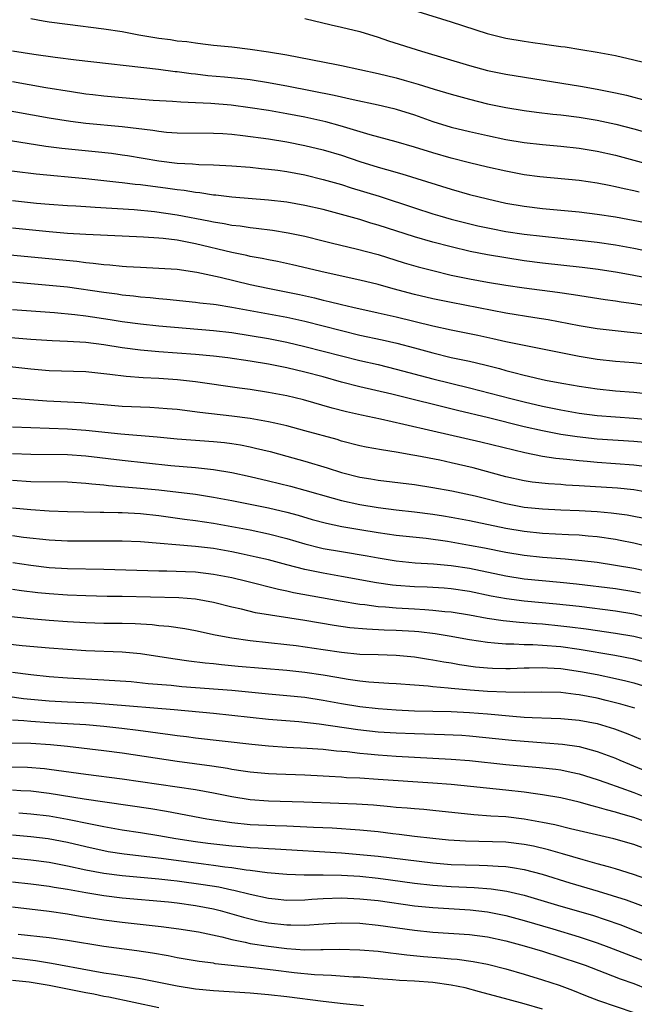
# Model space of a CAD drawing. Units: inches. Extents: x 2583000 to 2586000, y 1545000 to 1548000.
# Drawn here: x 2583716 to 2583783, y 1546035 to 1546142 of the extents above; entities that cross this region are included whole.
import ezdxf

# ---------------------------------------------------------------- set-up
doc = ezdxf.new("R2010")
doc.units = ezdxf.units.IN
doc.header["$MEASUREMENT"] = 0
doc.layers.add('LD25831545_2ft', color=104, linetype='Continuous')

msp = doc.modelspace()

# ---------------------------------------------------------------- linework, layer by layer
at = {"layer": 'LD25831545_2ft'}
for points, elevation in [([(2583759.36, 1546143.36), (2583763, 1546142.21), (2583766.94, 1546140.94), (2583769, 1546140.42), (2583771, 1546140.09), (2583771.96, 1546139.96), (2583773, 1546139.8), (2583773.72, 1546139.72), (2583775, 1546139.51), (2583775.47, 1546139.47), (2583777.21, 1546139.21), (2583779, 1546138.92), (2583781, 1546138.54), (2583783, 1546138.08), (2583787.39, 1546137)], 7852), ([(2583717, 1546142.59), (2583718.33, 1546142.33), (2583719, 1546142.23), (2583721, 1546141.96), (2583725, 1546141.47), (2583727, 1546141.15), (2583728.8, 1546140.8), (2583731, 1546140.43), (2583732.28, 1546140.28), (2583733, 1546140.16), (2583734.06, 1546140.06), (2583735, 1546139.91), (2583735.83, 1546139.83), (2583737, 1546139.67), (2583739, 1546139.47), (2583741, 1546139.24), (2583743, 1546138.94), (2583745, 1546138.6), (2583750.46, 1546137.54), (2583751, 1546137.45), (2583753, 1546137.02), (2583755, 1546136.57), (2583757, 1546136.08), (2583757.85, 1546135.85), (2583759.4, 1546135.4), (2583761.14, 1546134.86), (2583763, 1546134.3), (2583765, 1546133.75), (2583767, 1546133.26), (2583769, 1546132.84), (2583771, 1546132.53), (2583772.35, 1546132.35), (2583774.13, 1546132.13), (2583775, 1546132.04), (2583777, 1546131.79), (2583779, 1546131.46), (2583781.03, 1546131.03), (2583783, 1546130.52), (2583788.87, 1546128.87)], 7856), ([(2583747, 1546142.57), (2583749.88, 1546141.88), (2583751, 1546141.64), (2583753, 1546141.15), (2583755, 1546140.55), (2583756.16, 1546140.16), (2583759.77, 1546139), (2583765, 1546137.44), (2583767, 1546136.91), (2583769, 1546136.51), (2583777.18, 1546135.18), (2583779, 1546134.86), (2583781, 1546134.47), (2583782.2, 1546134.21), (2583784.37, 1546133.63)], 7854), ([(2583715, 1546139.05), (2583717.32, 1546138.68), (2583719.65, 1546138.35), (2583721.94, 1546138.06), (2583730.97, 1546137.03), (2583732.79, 1546136.79), (2583733, 1546136.78), (2583734.56, 1546136.56), (2583735, 1546136.52), (2583736.36, 1546136.36), (2583738.2, 1546136.2), (2583740.02, 1546136.02), (2583741, 1546135.9), (2583743, 1546135.59), (2583745.2, 1546135.2), (2583750.21, 1546134.21), (2583752.28, 1546133.72), (2583755, 1546133.14), (2583756.73, 1546132.73), (2583757, 1546132.66), (2583759, 1546132.04), (2583761, 1546131.33), (2583763, 1546130.71), (2583765, 1546130.22), (2583767, 1546129.77), (2583769, 1546129.34), (2583771, 1546129.02), (2583773, 1546128.8), (2583775, 1546128.62), (2583777, 1546128.4), (2583779, 1546128.08), (2583781, 1546127.62), (2583785, 1546126.55)], 7858), ([(2583783.59, 1546123.59), (2583783, 1546123.73), (2583781.95, 1546123.95), (2583781, 1546124.18), (2583780.3, 1546124.3), (2583779, 1546124.58), (2583777, 1546124.86), (2583772.73, 1546125.27), (2583771, 1546125.5), (2583769, 1546125.87), (2583767, 1546126.32), (2583765, 1546126.8), (2583763, 1546127.3), (2583761, 1546127.88), (2583759, 1546128.5), (2583757, 1546129.08), (2583754.13, 1546129.87), (2583750.86, 1546130.86), (2583749.28, 1546131.28), (2583747, 1546131.78), (2583745, 1546132.16), (2583743, 1546132.51), (2583741, 1546132.82), (2583738.91, 1546133.09), (2583736.71, 1546133.29), (2583735, 1546133.37), (2583733.42, 1546133.42), (2583732.51, 1546133.49), (2583730.38, 1546133.62), (2583727, 1546133.89), (2583725, 1546134.08), (2583723.77, 1546134.23), (2583723, 1546134.32), (2583721.45, 1546134.55), (2583718.65, 1546135), (2583715, 1546135.65)], 7860), ([(2583709.45, 1546133.45), (2583719, 1546131.72), (2583721.35, 1546131.35), (2583723, 1546131.14), (2583727, 1546130.77), (2583730.36, 1546130.36), (2583731, 1546130.25), (2583731.84, 1546130.16), (2583733, 1546130.07), (2583737, 1546130.05), (2583738, 1546130), (2583739, 1546129.93), (2583740.2, 1546129.8), (2583743, 1546129.41), (2583745, 1546129.09), (2583747, 1546128.71), (2583749, 1546128.23), (2583751, 1546127.63), (2583753, 1546126.96), (2583755, 1546126.34), (2583755.94, 1546126.06), (2583757.6, 1546125.6), (2583763, 1546123.91), (2583765, 1546123.35), (2583767, 1546122.84), (2583769, 1546122.4), (2583771, 1546122.05), (2583773, 1546121.8), (2583777, 1546121.42), (2583779, 1546121.19), (2583781, 1546120.89), (2583784.27, 1546120.27)], 7862), ([(2583714.75, 1546129.25), (2583718.62, 1546128.62), (2583720.39, 1546128.39), (2583724.04, 1546128.04), (2583725.84, 1546127.84), (2583727, 1546127.69), (2583727.59, 1546127.59), (2583731.01, 1546127), (2583733, 1546126.76), (2583734.68, 1546126.68), (2583735.39, 1546126.61), (2583737, 1546126.57), (2583739, 1546126.47), (2583741, 1546126.32), (2583742.19, 1546126.19), (2583743, 1546126.12), (2583744.02, 1546125.98), (2583745, 1546125.84), (2583747, 1546125.47), (2583749, 1546124.99), (2583751, 1546124.41), (2583752.07, 1546124.07), (2583755.14, 1546123.14), (2583759, 1546121.86), (2583761, 1546121.22), (2583761.75, 1546121), (2583763, 1546120.65), (2583764.31, 1546120.31), (2583765.92, 1546119.92), (2583767.57, 1546119.57), (2583769, 1546119.3), (2583771, 1546119), (2583773, 1546118.76), (2583777, 1546118.35), (2583779, 1546118.12), (2583781, 1546117.83), (2583783, 1546117.47), (2583787, 1546116.63)], 7864), ([(2583787, 1546113.7), (2583783, 1546114.48), (2583781.21, 1546114.79), (2583779.11, 1546115.11), (2583777.35, 1546115.35), (2583773, 1546115.83), (2583771, 1546116.09), (2583769, 1546116.39), (2583767, 1546116.72), (2583765.09, 1546117.09), (2583763, 1546117.59), (2583761, 1546118.13), (2583759, 1546118.7), (2583755, 1546119.99), (2583754.21, 1546120.21), (2583753, 1546120.59), (2583751, 1546121.15), (2583749, 1546121.68), (2583747, 1546122.14), (2583745, 1546122.49), (2583743, 1546122.73), (2583739, 1546123.05), (2583737.26, 1546123.26), (2583737, 1546123.27), (2583735.51, 1546123.51), (2583735, 1546123.55), (2583733.76, 1546123.76), (2583733, 1546123.84), (2583731.99, 1546123.99), (2583729, 1546124.38), (2583728.43, 1546124.43), (2583727, 1546124.61), (2583726.64, 1546124.64), (2583723, 1546125.03), (2583717.56, 1546125.56), (2583710.43, 1546126.43)], 7866), ([(2583715, 1546122.67), (2583717.6, 1546122.4), (2583719, 1546122.27), (2583721, 1546122.13), (2583721.92, 1546122.08), (2583723, 1546122.01), (2583724.04, 1546121.96), (2583728.32, 1546121.68), (2583730.53, 1546121.47), (2583733, 1546121.12), (2583736.46, 1546120.46), (2583737, 1546120.34), (2583738.16, 1546120.16), (2583739, 1546119.98), (2583739.89, 1546119.89), (2583741, 1546119.72), (2583741.66, 1546119.66), (2583743.43, 1546119.43), (2583745.15, 1546119.15), (2583747, 1546118.76), (2583749, 1546118.27), (2583750.01, 1546118.01), (2583752.6, 1546117.4), (2583755, 1546116.76), (2583757.87, 1546115.87), (2583759.41, 1546115.41), (2583761, 1546115), (2583763, 1546114.52), (2583765, 1546114.11), (2583767, 1546113.75), (2583769, 1546113.41), (2583771, 1546113.12), (2583774.65, 1546112.65), (2583776.4, 1546112.4), (2583779.86, 1546111.86), (2583781, 1546111.7), (2583781.6, 1546111.6), (2583783, 1546111.39), (2583787.33, 1546110.67)], 7868), ([(2583784.07, 1546108.07), (2583783, 1546108.21), (2583782.27, 1546108.27), (2583779, 1546108.65), (2583777, 1546108.97), (2583773.63, 1546109.63), (2583772.15, 1546109.85), (2583769, 1546110.36), (2583763, 1546111.51), (2583761, 1546111.92), (2583759, 1546112.38), (2583756.66, 1546113), (2583755, 1546113.47), (2583753, 1546113.97), (2583749.21, 1546114.79), (2583745.63, 1546115.63), (2583743.99, 1546115.99), (2583743, 1546116.18), (2583742.33, 1546116.33), (2583741, 1546116.56), (2583740.65, 1546116.65), (2583739, 1546116.98), (2583735, 1546117.94), (2583734.1, 1546118.1), (2583733, 1546118.34), (2583731.47, 1546118.53), (2583731, 1546118.57), (2583729.33, 1546118.67), (2583727, 1546118.76), (2583723.03, 1546118.97), (2583721, 1546119.08), (2583719, 1546119.24), (2583715, 1546119.65)], 7870), ([(2583714.73, 1546116.73), (2583722.03, 1546116.03), (2583723, 1546115.9), (2583723.83, 1546115.83), (2583725, 1546115.68), (2583725.63, 1546115.63), (2583727, 1546115.49), (2583727.47, 1546115.47), (2583729, 1546115.37), (2583731, 1546115.29), (2583733, 1546115.15), (2583735.18, 1546114.82), (2583737.72, 1546114.28), (2583741, 1546113.5), (2583742.92, 1546113.08), (2583746.39, 1546112.39), (2583748.03, 1546112.03), (2583749, 1546111.78), (2583749.64, 1546111.64), (2583751, 1546111.29), (2583752.23, 1546111), (2583755, 1546110.39), (2583757, 1546109.93), (2583761, 1546108.95), (2583763, 1546108.51), (2583765.93, 1546107.93), (2583767.58, 1546107.58), (2583769, 1546107.26), (2583775, 1546106.05), (2583777, 1546105.65), (2583779, 1546105.33), (2583781, 1546105.11), (2583782.95, 1546104.95), (2583785, 1546104.75)], 7872), ([(2583715, 1546113.78), (2583719, 1546113.43), (2583721, 1546113.22), (2583725, 1546112.64), (2583726.46, 1546112.46), (2583727, 1546112.37), (2583728.24, 1546112.24), (2583729, 1546112.14), (2583730.05, 1546112.05), (2583731, 1546111.94), (2583731.87, 1546111.87), (2583735, 1546111.57), (2583735.49, 1546111.49), (2583737, 1546111.33), (2583737.28, 1546111.28), (2583739, 1546111.02), (2583745, 1546109.9), (2583747, 1546109.46), (2583751, 1546108.44), (2583753, 1546107.96), (2583755.44, 1546107.44), (2583757.06, 1546107.06), (2583759, 1546106.55), (2583761, 1546106), (2583763, 1546105.51), (2583765, 1546105.08), (2583766.68, 1546104.69), (2583768.28, 1546104.28), (2583769, 1546104.07), (2583769.87, 1546103.87), (2583771, 1546103.57), (2583771.47, 1546103.47), (2583773, 1546103.11), (2583773.52, 1546103), (2583775.35, 1546102.65), (2583777, 1546102.36), (2583779, 1546102.07), (2583781, 1546101.87), (2583783, 1546101.7), (2583785, 1546101.49)], 7874), ([(2583715, 1546110.74), (2583719.58, 1546110.42), (2583721.79, 1546110.21), (2583723, 1546110.05), (2583725.66, 1546109.66), (2583727, 1546109.45), (2583729, 1546109.17), (2583731, 1546108.95), (2583737, 1546108.46), (2583739, 1546108.22), (2583741, 1546107.91), (2583743, 1546107.57), (2583745, 1546107.18), (2583747, 1546106.72), (2583751, 1546105.68), (2583753, 1546105.18), (2583755, 1546104.72), (2583757, 1546104.23), (2583761, 1546103.15), (2583765, 1546102.19), (2583769.55, 1546101), (2583771, 1546100.64), (2583773, 1546100.18), (2583775, 1546099.77), (2583777, 1546099.42), (2583779, 1546099.16), (2583781, 1546098.99), (2583783, 1546098.86), (2583785, 1546098.69)], 7876), ([(2583784.19, 1546096.19), (2583783, 1546096.3), (2583779, 1546096.58), (2583776.81, 1546096.81), (2583775, 1546097.09), (2583773, 1546097.46), (2583771, 1546097.92), (2583767.11, 1546098.89), (2583763.7, 1546099.7), (2583756.52, 1546101.48), (2583753, 1546102.29), (2583751, 1546102.81), (2583749, 1546103.37), (2583747, 1546103.9), (2583745, 1546104.37), (2583743, 1546104.77), (2583741, 1546105.11), (2583738.55, 1546105.45), (2583737, 1546105.63), (2583735, 1546105.83), (2583733, 1546105.99), (2583731, 1546106.13), (2583729, 1546106.29), (2583727, 1546106.56), (2583725, 1546106.88), (2583723, 1546107.13), (2583721, 1546107.26), (2583719.32, 1546107.32), (2583717, 1546107.47), (2583713, 1546107.79)], 7878), ([(2583785, 1546093.46), (2583783, 1546093.73), (2583781, 1546093.88), (2583779, 1546094.01), (2583777.88, 1546094.12), (2583777, 1546094.18), (2583775.65, 1546094.35), (2583774.45, 1546094.45), (2583773, 1546094.68), (2583771.06, 1546095.06), (2583766.24, 1546096.24), (2583761, 1546097.43), (2583757.83, 1546098.17), (2583755.26, 1546098.74), (2583753.18, 1546099.18), (2583751.56, 1546099.55), (2583749.97, 1546099.97), (2583746.85, 1546100.85), (2583745, 1546101.29), (2583743, 1546101.68), (2583741, 1546102), (2583739.84, 1546102.16), (2583735, 1546102.82), (2583733.05, 1546103.05), (2583731, 1546103.19), (2583729.28, 1546103.28), (2583727.42, 1546103.42), (2583725.63, 1546103.63), (2583725, 1546103.73), (2583723, 1546103.93), (2583719, 1546104.05), (2583717, 1546104.21), (2583712.71, 1546104.71)], 7880), ([(2583785, 1546090.66), (2583783, 1546091.03), (2583781.2, 1546091.21), (2583777, 1546091.46), (2583775.54, 1546091.54), (2583775, 1546091.59), (2583773.66, 1546091.66), (2583771.86, 1546091.86), (2583771, 1546091.99), (2583769, 1546092.43), (2583765.41, 1546093.41), (2583763, 1546093.98), (2583761.75, 1546094.25), (2583759.26, 1546094.74), (2583758.81, 1546094.81), (2583757, 1546095.14), (2583755.39, 1546095.39), (2583753.7, 1546095.7), (2583753, 1546095.85), (2583751, 1546096.36), (2583750.51, 1546096.51), (2583747, 1546097.49), (2583745, 1546098.02), (2583743.7, 1546098.3), (2583743, 1546098.47), (2583741, 1546098.82), (2583739, 1546099.08), (2583735.48, 1546099.48), (2583733, 1546099.8), (2583731.9, 1546099.9), (2583731, 1546099.97), (2583730.02, 1546100.02), (2583727, 1546100.15), (2583722.54, 1546100.54), (2583718.73, 1546100.73), (2583716.85, 1546100.85), (2583715, 1546101)], 7882), ([(2583715, 1546097.91), (2583721, 1546097.69), (2583723, 1546097.56), (2583726.85, 1546097.15), (2583730.83, 1546096.83), (2583733, 1546096.61), (2583734.49, 1546096.49), (2583737, 1546096.3), (2583738.19, 1546096.19), (2583739, 1546096.08), (2583739.93, 1546095.93), (2583741, 1546095.72), (2583741.59, 1546095.59), (2583743.2, 1546095.2), (2583745, 1546094.72), (2583747, 1546094.17), (2583749.42, 1546093.42), (2583751, 1546092.91), (2583753, 1546092.41), (2583754.22, 1546092.22), (2583755, 1546092.07), (2583759, 1546091.59), (2583761, 1546091.29), (2583763.09, 1546090.91), (2583765.65, 1546090.35), (2583769, 1546089.53), (2583771, 1546089.14), (2583773, 1546088.93), (2583775, 1546088.83), (2583777, 1546088.77), (2583779, 1546088.65), (2583780.52, 1546088.52), (2583782.28, 1546088.28), (2583783, 1546088.15), (2583783.94, 1546087.94)], 7884), ([(2583715, 1546095.01), (2583717, 1546094.93), (2583721, 1546094.89), (2583723, 1546094.74), (2583727, 1546094.25), (2583732.3, 1546093.7), (2583735, 1546093.46), (2583737, 1546093.26), (2583739, 1546092.92), (2583741, 1546092.49), (2583743, 1546092.02), (2583745.43, 1546091.43), (2583747, 1546091), (2583750.1, 1546090.1), (2583751, 1546089.87), (2583753, 1546089.42), (2583755, 1546089.08), (2583757, 1546088.83), (2583759, 1546088.61), (2583761, 1546088.35), (2583762.16, 1546088.16), (2583763, 1546088.02), (2583765, 1546087.65), (2583769, 1546086.84), (2583771, 1546086.5), (2583773, 1546086.29), (2583775.86, 1546086.14), (2583777, 1546086.1), (2583778, 1546086), (2583779, 1546085.92), (2583781, 1546085.62), (2583781.52, 1546085.52), (2583783, 1546085.21), (2583785, 1546084.72)], 7886), ([(2583715, 1546092.09), (2583717, 1546091.94), (2583721, 1546091.88), (2583723, 1546091.75), (2583723.67, 1546091.67), (2583725, 1546091.56), (2583725.5, 1546091.5), (2583729, 1546091.22), (2583731.02, 1546091.02), (2583735, 1546090.53), (2583737, 1546090.22), (2583739, 1546089.86), (2583743, 1546089.04), (2583745, 1546088.58), (2583746.24, 1546088.24), (2583747.79, 1546087.79), (2583749.36, 1546087.36), (2583751.02, 1546087.02), (2583753, 1546086.68), (2583755, 1546086.36), (2583757, 1546086.07), (2583760.28, 1546085.72), (2583762.6, 1546085.4), (2583765, 1546084.97), (2583766.66, 1546084.66), (2583769, 1546084.19), (2583771, 1546083.86), (2583773, 1546083.65), (2583775.48, 1546083.48), (2583777.3, 1546083.3), (2583779, 1546083.09), (2583781, 1546082.79), (2583783, 1546082.45), (2583785, 1546082.03)], 7888), ([(2583715, 1546089.05), (2583717, 1546088.86), (2583719, 1546088.74), (2583721, 1546088.66), (2583724.57, 1546088.57), (2583725, 1546088.58), (2583726.54, 1546088.54), (2583727, 1546088.54), (2583729, 1546088.43), (2583731, 1546088.21), (2583733.81, 1546087.81), (2583735, 1546087.66), (2583737, 1546087.37), (2583739.01, 1546087.01), (2583741, 1546086.63), (2583743, 1546086.21), (2583745, 1546085.69), (2583747, 1546085.11), (2583748.69, 1546084.69), (2583749, 1546084.62), (2583751, 1546084.27), (2583753.81, 1546083.81), (2583755, 1546083.59), (2583757, 1546083.25), (2583759.05, 1546083.05), (2583761.06, 1546082.94), (2583763, 1546082.76), (2583765, 1546082.44), (2583769, 1546081.6), (2583771, 1546081.3), (2583774.93, 1546080.93), (2583776.74, 1546080.74), (2583781, 1546080.21), (2583783, 1546079.9), (2583783.74, 1546079.74)], 7890), ([(2583785, 1546076.92), (2583783, 1546077.42), (2583781, 1546077.75), (2583777, 1546078.24), (2583774.53, 1546078.53), (2583771, 1546078.85), (2583769.08, 1546079.08), (2583767.4, 1546079.4), (2583765, 1546079.9), (2583763, 1546080.19), (2583762.25, 1546080.25), (2583760.36, 1546080.36), (2583759, 1546080.41), (2583757, 1546080.56), (2583756.59, 1546080.59), (2583754.84, 1546080.84), (2583751, 1546081.55), (2583749, 1546081.9), (2583747, 1546082.3), (2583745, 1546082.8), (2583743, 1546083.35), (2583741.67, 1546083.67), (2583740.03, 1546084.03), (2583739, 1546084.23), (2583737, 1546084.59), (2583735, 1546084.83), (2583729, 1546085.34), (2583727, 1546085.42), (2583725, 1546085.42), (2583723, 1546085.39), (2583721, 1546085.39), (2583719, 1546085.5), (2583716.19, 1546085.81), (2583715, 1546085.97)], 7892), ([(2583785, 1546074.47), (2583783, 1546074.98), (2583781, 1546075.32), (2583777.78, 1546075.78), (2583776, 1546076), (2583775, 1546076.11), (2583773, 1546076.31), (2583772.35, 1546076.35), (2583770.49, 1546076.49), (2583768.68, 1546076.68), (2583766.96, 1546076.96), (2583765, 1546077.32), (2583763, 1546077.62), (2583762.33, 1546077.67), (2583761, 1546077.83), (2583760.12, 1546077.88), (2583759, 1546077.97), (2583757, 1546078.09), (2583755.8, 1546078.2), (2583755, 1546078.23), (2583753.57, 1546078.43), (2583753, 1546078.48), (2583750.84, 1546078.84), (2583745.75, 1546079.75), (2583745, 1546079.92), (2583744.1, 1546080.1), (2583740.63, 1546081), (2583739, 1546081.38), (2583737, 1546081.77), (2583735, 1546082.01), (2583733.94, 1546082.06), (2583731.88, 1546082.12), (2583731, 1546082.12), (2583725, 1546082.31), (2583721, 1546082.39), (2583719, 1546082.49), (2583717, 1546082.73), (2583715.02, 1546083.02)], 7894), ([(2583785, 1546071.96), (2583783, 1546072.51), (2583780.91, 1546072.91), (2583777, 1546073.56), (2583775, 1546073.83), (2583773, 1546074), (2583771.94, 1546074.06), (2583771, 1546074.06), (2583769.87, 1546074.13), (2583769, 1546074.12), (2583767.74, 1546074.26), (2583767, 1546074.3), (2583765, 1546074.6), (2583762.79, 1546075), (2583761.25, 1546075.25), (2583759.47, 1546075.47), (2583759, 1546075.52), (2583757, 1546075.63), (2583755.66, 1546075.66), (2583753.76, 1546075.76), (2583751.93, 1546075.93), (2583750.18, 1546076.18), (2583747, 1546076.72), (2583741.58, 1546077.58), (2583740.04, 1546077.95), (2583739, 1546078.19), (2583737, 1546078.69), (2583735, 1546079.06), (2583733.19, 1546079.19), (2583727, 1546079.34), (2583725.36, 1546079.36), (2583723, 1546079.43), (2583721, 1546079.51), (2583719, 1546079.63), (2583717.75, 1546079.75), (2583715.97, 1546079.97), (2583715, 1546080.12)], 7896), ([(2583711, 1546077.55), (2583716.93, 1546076.93), (2583719, 1546076.75), (2583721, 1546076.6), (2583723, 1546076.49), (2583725, 1546076.44), (2583727, 1546076.44), (2583728.41, 1546076.41), (2583730.28, 1546076.28), (2583731, 1546076.19), (2583732.1, 1546076.1), (2583733.84, 1546075.84), (2583735, 1546075.63), (2583737.17, 1546075.17), (2583739, 1546074.82), (2583741, 1546074.52), (2583745, 1546074.11), (2583746.02, 1546073.98), (2583749, 1546073.54), (2583751, 1546073.26), (2583753, 1546073.06), (2583755, 1546072.99), (2583757, 1546072.93), (2583759, 1546072.76), (2583760.51, 1546072.51), (2583761, 1546072.44), (2583762.2, 1546072.2), (2583763, 1546072.08), (2583763.91, 1546071.91), (2583765.67, 1546071.67), (2583767, 1546071.55), (2583767.52, 1546071.52), (2583769, 1546071.48), (2583769.48, 1546071.48), (2583771, 1546071.54), (2583771.54, 1546071.54), (2583773, 1546071.59), (2583773.54, 1546071.54), (2583775, 1546071.47), (2583777.16, 1546071.16), (2583779, 1546070.8), (2583781, 1546070.39), (2583782.14, 1546070.14), (2583783, 1546069.92), (2583785, 1546069.3)], 7898), ([(2583783.12, 1546067.12), (2583781.58, 1546067.58), (2583779.99, 1546067.99), (2583779, 1546068.22), (2583777, 1546068.61), (2583776.64, 1546068.64), (2583775, 1546068.84), (2583772.89, 1546068.89), (2583771, 1546068.85), (2583769, 1546068.88), (2583767, 1546068.97), (2583765.1, 1546069.1), (2583763, 1546069.28), (2583762.68, 1546069.32), (2583761, 1546069.46), (2583760.47, 1546069.53), (2583759, 1546069.65), (2583757, 1546069.79), (2583756.17, 1546069.83), (2583754.01, 1546069.99), (2583753, 1546070.1), (2583751.73, 1546070.27), (2583750.49, 1546070.49), (2583749, 1546070.74), (2583747, 1546071.03), (2583745, 1546071.25), (2583739.7, 1546071.7), (2583737.87, 1546071.87), (2583737, 1546071.97), (2583736.06, 1546072.06), (2583734.28, 1546072.28), (2583732.53, 1546072.53), (2583729, 1546073.07), (2583727, 1546073.27), (2583723, 1546073.41), (2583721, 1546073.54), (2583719, 1546073.69), (2583716.03, 1546073.97), (2583711.53, 1546074.47)], 7900), ([(2583715, 1546071.07), (2583717, 1546070.81), (2583719, 1546070.6), (2583721, 1546070.46), (2583725, 1546070.25), (2583727.96, 1546070.04), (2583729.85, 1546069.85), (2583732.36, 1546069.64), (2583733.52, 1546069.52), (2583739, 1546069.09), (2583743, 1546068.7), (2583745, 1546068.53), (2583747, 1546068.32), (2583749, 1546068.02), (2583751, 1546067.66), (2583753, 1546067.32), (2583755, 1546067.08), (2583757, 1546066.94), (2583759, 1546066.86), (2583763, 1546066.76), (2583765, 1546066.67), (2583767, 1546066.52), (2583769.74, 1546066.26), (2583771, 1546066.16), (2583771.89, 1546066.11), (2583773.97, 1546066.03), (2583775, 1546066.01), (2583777, 1546065.83), (2583779, 1546065.44), (2583780.87, 1546064.87), (2583782.33, 1546064.33), (2583783.75, 1546063.75)], 7902), ([(2583714.43, 1546068.43), (2583716.2, 1546068.2), (2583719, 1546067.94), (2583721, 1546067.83), (2583723.71, 1546067.71), (2583725.58, 1546067.58), (2583732.68, 1546067), (2583737, 1546066.6), (2583743, 1546065.94), (2583746.33, 1546065.67), (2583748.57, 1546065.43), (2583752.8, 1546064.8), (2583755, 1546064.56), (2583757, 1546064.43), (2583759, 1546064.35), (2583762.27, 1546064.27), (2583764.18, 1546064.18), (2583765, 1546064.12), (2583769.64, 1546063.64), (2583771, 1546063.52), (2583773.35, 1546063.35), (2583775.19, 1546063.19), (2583777, 1546062.93), (2583779, 1546062.4), (2583781, 1546061.65), (2583781.46, 1546061.46), (2583782.51, 1546061), (2583784.27, 1546060.27)], 7904), ([(2583715, 1546065.84), (2583716.22, 1546065.78), (2583717, 1546065.7), (2583719, 1546065.57), (2583723, 1546065.33), (2583725, 1546065.17), (2583726.96, 1546064.96), (2583728.74, 1546064.74), (2583732.26, 1546064.26), (2583733, 1546064.15), (2583734.03, 1546064.03), (2583735, 1546063.9), (2583741.18, 1546063.18), (2583743.01, 1546063.01), (2583745, 1546062.88), (2583747.23, 1546062.77), (2583749, 1546062.65), (2583750.47, 1546062.47), (2583751.62, 1546062.38), (2583753, 1546062.21), (2583753.85, 1546062.15), (2583755, 1546062.03), (2583757, 1546061.9), (2583763, 1546061.56), (2583765, 1546061.4), (2583769, 1546060.98), (2583772.66, 1546060.66), (2583774.45, 1546060.45), (2583775, 1546060.37), (2583776.14, 1546060.14), (2583777, 1546059.95), (2583779, 1546059.34), (2583779.93, 1546059), (2583781.58, 1546058.42), (2583783, 1546057.89), (2583785, 1546057.1)], 7906), ([(2583785, 1546054.45), (2583783, 1546055.18), (2583781.57, 1546055.57), (2583781, 1546055.76), (2583780, 1546056), (2583779, 1546056.32), (2583778.45, 1546056.45), (2583777, 1546056.86), (2583775, 1546057.31), (2583773, 1546057.66), (2583772.25, 1546057.75), (2583771, 1546057.94), (2583769, 1546058.16), (2583763, 1546058.77), (2583761, 1546058.94), (2583755, 1546059.34), (2583753, 1546059.46), (2583751.53, 1546059.53), (2583751, 1546059.58), (2583749.65, 1546059.65), (2583749, 1546059.7), (2583747, 1546059.79), (2583743.9, 1546059.9), (2583743, 1546059.94), (2583741, 1546060.12), (2583740.25, 1546060.25), (2583739, 1546060.43), (2583738.52, 1546060.52), (2583736.79, 1546060.79), (2583733, 1546061.3), (2583727, 1546062.2), (2583725, 1546062.46), (2583721, 1546062.93), (2583719.13, 1546063.13), (2583717, 1546063.25), (2583713.31, 1546063.31)], 7908), ([(2583783.89, 1546051.89), (2583783, 1546052.23), (2583780.82, 1546052.82), (2583777, 1546053.73), (2583776.06, 1546053.94), (2583774.36, 1546054.36), (2583773, 1546054.63), (2583771, 1546055), (2583769, 1546055.24), (2583767.33, 1546055.33), (2583765.47, 1546055.47), (2583761, 1546055.94), (2583760.03, 1546056.03), (2583759, 1546056.11), (2583758.19, 1546056.19), (2583757, 1546056.28), (2583756.35, 1546056.35), (2583754.51, 1546056.51), (2583752.63, 1546056.63), (2583750.72, 1546056.72), (2583746.86, 1546056.86), (2583743, 1546056.96), (2583741, 1546057.1), (2583739, 1546057.43), (2583737, 1546057.85), (2583735, 1546058.21), (2583731, 1546058.8), (2583727, 1546059.35), (2583723, 1546059.86), (2583719, 1546060.44), (2583718.5, 1546060.5), (2583716.64, 1546060.64), (2583713, 1546060.68)], 7910), ([(2583784.44, 1546048.44), (2583782.95, 1546048.95), (2583781, 1546049.56), (2583780.24, 1546049.76), (2583779, 1546050.12), (2583777.45, 1546050.55), (2583775.21, 1546051.21), (2583773.65, 1546051.65), (2583772.03, 1546052.03), (2583771, 1546052.23), (2583769, 1546052.46), (2583764.58, 1546052.58), (2583762.71, 1546052.71), (2583761, 1546052.87), (2583759, 1546053.1), (2583757.32, 1546053.32), (2583756.61, 1546053.39), (2583755, 1546053.59), (2583753, 1546053.79), (2583749.99, 1546053.99), (2583747.93, 1546054.07), (2583745, 1546054.23), (2583743.74, 1546054.26), (2583741, 1546054.38), (2583739, 1546054.58), (2583736.27, 1546055), (2583731.83, 1546055.83), (2583730.11, 1546056.11), (2583722.82, 1546057.18), (2583719, 1546057.8), (2583717, 1546058.04), (2583715.91, 1546058.09), (2583715, 1546058.16)], 7912), ([(2583715.69, 1546055.69), (2583717, 1546055.58), (2583719, 1546055.34), (2583721, 1546055), (2583723.53, 1546054.47), (2583725, 1546054.18), (2583727, 1546053.83), (2583729, 1546053.53), (2583731, 1546053.19), (2583732.86, 1546052.86), (2583735, 1546052.53), (2583736.36, 1546052.36), (2583739, 1546052.07), (2583739.99, 1546051.99), (2583741, 1546051.89), (2583741.86, 1546051.86), (2583743, 1546051.77), (2583743.74, 1546051.74), (2583751, 1546051.29), (2583753, 1546051.14), (2583755, 1546050.94), (2583761, 1546050.2), (2583763, 1546050.04), (2583766.06, 1546049.94), (2583767, 1546049.93), (2583768.16, 1546049.84), (2583769, 1546049.81), (2583769.72, 1546049.72), (2583771, 1546049.49), (2583772.97, 1546048.97), (2583776.01, 1546048.01), (2583779.1, 1546047.1), (2583782.15, 1546046.15), (2583785, 1546045.1)], 7914), ([(2583715, 1546053.26), (2583717, 1546053.1), (2583718.88, 1546052.88), (2583721, 1546052.48), (2583723, 1546051.99), (2583723.81, 1546051.81), (2583725, 1546051.55), (2583725.47, 1546051.47), (2583727.21, 1546051.21), (2583731.27, 1546050.73), (2583735.91, 1546050.09), (2583737, 1546049.96), (2583738.22, 1546049.78), (2583739, 1546049.7), (2583740.56, 1546049.44), (2583741, 1546049.4), (2583742.85, 1546049.15), (2583745, 1546048.97), (2583746.9, 1546048.9), (2583749, 1546048.89), (2583751, 1546048.85), (2583753, 1546048.74), (2583755, 1546048.53), (2583756.36, 1546048.36), (2583759, 1546048), (2583761, 1546047.77), (2583763, 1546047.63), (2583765.52, 1546047.52), (2583767.37, 1546047.37), (2583769.11, 1546047.11), (2583771, 1546046.66), (2583775, 1546045.47), (2583778.47, 1546044.47), (2583779.99, 1546043.99), (2583781.46, 1546043.46), (2583787.71, 1546041)], 7916), ([(2583713, 1546050.93), (2583717, 1546050.53), (2583719, 1546050.27), (2583721, 1546049.88), (2583723, 1546049.43), (2583725, 1546049.08), (2583727, 1546048.84), (2583731, 1546048.48), (2583732.32, 1546048.32), (2583733, 1546048.25), (2583735.86, 1546047.86), (2583737.58, 1546047.58), (2583739, 1546047.27), (2583739.23, 1546047.23), (2583741, 1546046.77), (2583743, 1546046.35), (2583743.74, 1546046.26), (2583745, 1546046.14), (2583747, 1546046.16), (2583747.77, 1546046.23), (2583749, 1546046.3), (2583751, 1546046.37), (2583753, 1546046.29), (2583755, 1546046.09), (2583759, 1546045.51), (2583761, 1546045.31), (2583765.07, 1546045.07), (2583767, 1546044.84), (2583769, 1546044.45), (2583771, 1546043.91), (2583774.12, 1546043), (2583777, 1546042.12), (2583779, 1546041.46), (2583780.25, 1546041), (2583785, 1546039.15)], 7918), ([(2583715, 1546048.15), (2583717, 1546047.92), (2583719, 1546047.66), (2583719.55, 1546047.55), (2583721, 1546047.32), (2583723, 1546046.96), (2583725, 1546046.64), (2583727, 1546046.4), (2583732.06, 1546045.94), (2583733, 1546045.84), (2583735, 1546045.56), (2583737, 1546045.19), (2583737.73, 1546045), (2583739, 1546044.64), (2583740.26, 1546044.26), (2583741, 1546044.07), (2583741.88, 1546043.88), (2583743, 1546043.66), (2583745, 1546043.43), (2583745.44, 1546043.44), (2583747, 1546043.41), (2583749, 1546043.54), (2583751, 1546043.64), (2583753, 1546043.6), (2583755, 1546043.41), (2583759, 1546042.83), (2583761, 1546042.62), (2583765, 1546042.37), (2583767, 1546042.11), (2583769, 1546041.69), (2583771, 1546041.15), (2583773, 1546040.54), (2583775, 1546039.91), (2583777, 1546039.24), (2583777.67, 1546039), (2583779.82, 1546038.18), (2583781.51, 1546037.51), (2583782.99, 1546037), (2583784.44, 1546036.44)], 7920), ([(2583715, 1546045.39), (2583719, 1546044.94), (2583721, 1546044.63), (2583722.38, 1546044.38), (2583725, 1546043.99), (2583727, 1546043.73), (2583731.25, 1546043.25), (2583733.21, 1546043), (2583735.35, 1546042.65), (2583737.9, 1546042.1), (2583739, 1546041.81), (2583740.47, 1546041.53), (2583741, 1546041.4), (2583743, 1546041.09), (2583745, 1546040.84), (2583747, 1546040.71), (2583748.73, 1546040.73), (2583749, 1546040.72), (2583750.77, 1546040.77), (2583753, 1546040.71), (2583755, 1546040.54), (2583756.36, 1546040.36), (2583757, 1546040.3), (2583758.15, 1546040.15), (2583759.98, 1546039.98), (2583761.83, 1546039.83), (2583763, 1546039.71), (2583763.66, 1546039.66), (2583765.42, 1546039.42), (2583767, 1546039.11), (2583769, 1546038.6), (2583771, 1546038.03), (2583773, 1546037.42), (2583774.82, 1546036.82), (2583776.27, 1546036.27), (2583777.7, 1546035.7), (2583779.14, 1546035.14), (2583783, 1546033.83)], 7922), ([(2583773, 1546034.22), (2583771, 1546034.8), (2583769.25, 1546035.25), (2583766.11, 1546036.11), (2583764.52, 1546036.52), (2583763, 1546036.83), (2583761, 1546037.11), (2583759, 1546037.27), (2583757.35, 1546037.35), (2583756.57, 1546037.43), (2583755, 1546037.52), (2583753, 1546037.69), (2583752.28, 1546037.72), (2583749.9, 1546037.9), (2583749, 1546037.91), (2583748.04, 1546037.96), (2583745.82, 1546038.18), (2583743.53, 1546038.47), (2583742.57, 1546038.57), (2583741, 1546038.76), (2583737.18, 1546039.18), (2583737, 1546039.22), (2583735.41, 1546039.41), (2583733, 1546039.82), (2583732.03, 1546040.03), (2583730.32, 1546040.32), (2583728.58, 1546040.58), (2583725, 1546041.06), (2583721, 1546041.7), (2583719, 1546041.99), (2583715.62, 1546042.38)], 7924), ([(2583713.97, 1546039.97), (2583717.51, 1546039.51), (2583719.24, 1546039.24), (2583723.58, 1546038.42), (2583725, 1546038.18), (2583726.04, 1546038.04), (2583728.34, 1546037.66), (2583729, 1546037.57), (2583731, 1546037.17), (2583733, 1546036.74), (2583735, 1546036.44), (2583737, 1546036.26), (2583741, 1546035.99), (2583743, 1546035.82), (2583745, 1546035.6), (2583749, 1546035.09), (2583751.17, 1546034.83), (2583753.4, 1546034.6)], 7926), ([(2583715, 1546037.36), (2583716.82, 1546037.18), (2583719, 1546036.84), (2583723, 1546036.03), (2583723.87, 1546035.87), (2583725, 1546035.62), (2583725.54, 1546035.54), (2583731, 1546034.37)], 7928)]:
    msp.add_lwpolyline(points, dxfattribs=dict(at, elevation=elevation))

doc.saveas('drawing.dxf')
